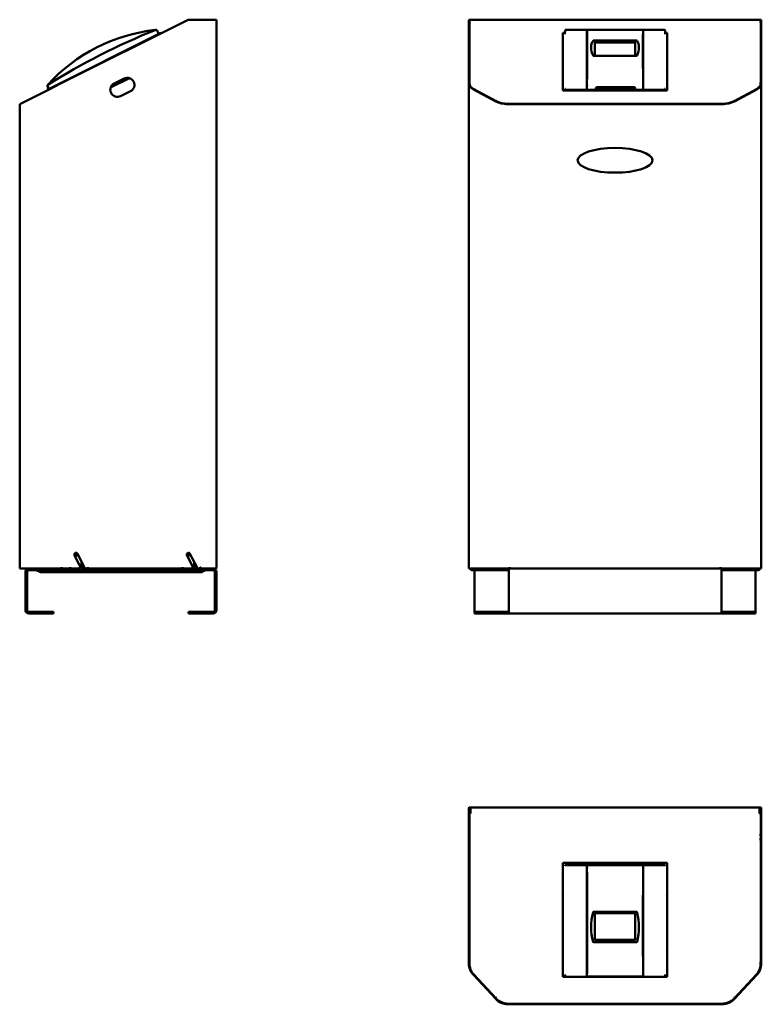
# Model space of a CAD drawing. Units: millimetres. Extents: x 534 to 3561, y 594 to 2345.
# Drawn here: x 534 to 1853, y 594 to 2345 of the extents above; entities that cross this region are included whole.
import ezdxf

# ---------------------------------------------------------------- set-up
doc = ezdxf.new("R2010")
doc.units = ezdxf.units.MM
doc.header["$LTSCALE"] = 10
doc.layers.add('Sichtbar (ISO)', color=7, linetype='Continuous', lineweight=50)

msp = doc.modelspace()

# ---------------------------------------------------------------- linework, layer by layer
at = {"layer": 'Sichtbar (ISO)'}
for p, q in [((833.9, 2345), (606.8, 2231.5)), ((834.7, 2345.2), (883, 2345.2)), ((883, 2345.2), (884.3, 2345.2)), ((884.3, 2345.2), (884.3, 1371.2)), ((1332.8, 2345), (1332.8, 2345.2)), ((1333.8, 2345.2), (1332.8, 2345.2)), ((1332.8, 2231.5), (1332.8, 2345)), ((1333.8, 2345.2), (1333.8, 2345)), ((1851.8, 2345.2), (1333.8, 2345.2)), ((1333.8, 2231.5), (1333.8, 2345)), ((1333.8, 2341.9), (1336, 2341.9)), ((1334, 2341), (1333.8, 2341)), ((1336, 2341.9), (1335.5, 2341.9)), ((1336, 2341.9), (1336, 2341.9)), ((1850.1, 2341.9), (1849.6, 2341.9)), ((1849.6, 2341.9), (1849.6, 2341.9)), ((1849.6, 2341.9), (1851.8, 2341.9)), ((1851.8, 2341), (1851.7, 2341)), ((1851.8, 2345), (1851.8, 2345.2)), ((1852.8, 2345.2), (1851.8, 2345.2)), ((1851.8, 2345), (1851.8, 2231.5)), ((1852.8, 2345.2), (1852.8, 2345)), ((1852.8, 2345), (1852.8, 2231.5)), ((582.9, 2220.6), (785.1, 2322)), ((781.3, 2320.1), (777.8, 2326.5)), ((785.1, 2322), (785.6, 2320.9)), ((1500.2, 2322), (1500.2, 2220.6)), ((1503.7, 2322), (1500.2, 2322)), ((1503.7, 2319.4), (1503.8, 2325.8)), ((1505.3, 2327.3), (1542.8, 2327.3)), ((1542.8, 2327.3), (1542.8, 2327.2)), ((1542.8, 2327.2), (1542.8, 2229.4)), ((1542.8, 2323.2), (1542.9, 2326.3)), ((1642.8, 2327.1), (1542.9, 2327.1)), ((1642.8, 2327.2), (1642.8, 2327.3)), ((1680.4, 2327.3), (1642.8, 2327.3)), ((1642.8, 2229.4), (1642.8, 2327.2)), ((1642.8, 2326.3), (1642.8, 2323.2)), ((1681.9, 2325.8), (1682, 2319.4)), ((1685.4, 2322), (1682, 2322)), ((1685.4, 2220.6), (1685.4, 2322)), ((1503.8, 2305), (1503.8, 2305)), ((1554.9, 2308.3), (1630.8, 2308.3)), ((1557, 2281.8), (1557, 2305.1)), ((1558.5, 2305.8), (1627.2, 2305.8)), ((1627.2, 2304.7), (1558.5, 2304.7)), ((1628.7, 2305.1), (1628.7, 2281.8)), ((1681.8, 2305), (1681.8, 2305)), ((1630.8, 2280.9), (1554.9, 2280.9)), ((1627.2, 2281.2), (1558.5, 2281.2)), ((729.2, 2241.4), (695.9, 2224.5)), ((1503.8, 2255.3), (1503.8, 2255.3)), ((1681.8, 2255.3), (1681.8, 2255.3)), ((583.5, 2227.5), (586.1, 2222.2)), ((584.7, 2225), (584.2, 2224.8)), ((585.1, 2223), (584.2, 2224.8)), ((586.3, 2221.2), (606.8, 2231.5)), ((702.2, 2231.6), (720.1, 2240.6)), ((1332.8, 2231.5), (1332.8, 1369.2)), ((1336, 2231.6), (1333.8, 2231.6)), ((1335.5, 2231.6), (1336, 2231.6)), ((1336, 2231.6), (1336, 2231.6)), ((1542.8, 2229.4), (1542.8, 2227.5)), ((1542.8, 2222.2), (1542.8, 2227.5)), ((1542.9, 2227.3), (1542.8, 2224.1)), ((1542.8, 2224.1), (1542.8, 2222.2)), ((1560.8, 2225), (1626.8, 2225)), ((1626.8, 2224.8), (1560.8, 2224.8)), ((1642.8, 2227.5), (1642.8, 2229.4)), ((1642.8, 2227.5), (1642.8, 2222.2)), ((1642.8, 2224.1), (1642.8, 2227.3)), ((1642.8, 2222.2), (1642.8, 2224.1)), ((1849.6, 2231.6), (1850.1, 2231.6)), ((1851.8, 2231.6), (1849.6, 2231.6)), ((1849.6, 2231.6), (1849.6, 2231.6)), ((1852.8, 1369.2), (1852.8, 2231.5)), ((586.3, 2221.2), (543.8, 2200)), ((582.9, 2220.6), (583.3, 2219.7)), ((585.6, 2221.9), (585.1, 2223)), ((731.3, 2218.2), (713.4, 2209.3)), ((1380.6, 2200), (1340.9, 2221.2)), ((1381.3, 2200.3), (1341.6, 2221.6)), ((1342.9, 2220.9), (1343.8, 2221.2)), ((1343.8, 2221.2), (1343.4, 2221)), ((1343.8, 2221.2), (1343.8, 2221.2)), ((1343.8, 2221.2), (1343.8, 2221.1)), ((1500.2, 2220.6), (1685.4, 2220.6)), ((1500.2, 2220.6), (1500.2, 2219.4)), ((1500.2, 2219.4), (1685.4, 2219.4)), ((1503.8, 2222.2), (1503.8, 2222.5)), ((1504.9, 2222.2), (1503.8, 2222.2)), ((1558.8, 2223.2), (1558.8, 2223)), ((1558.8, 2223), (1558.8, 2221.9)), ((1628.8, 2223), (1628.8, 2223.2)), ((1628.8, 2221.9), (1628.8, 2223)), ((1681.8, 2222.2), (1680.8, 2222.2)), ((1681.8, 2222.5), (1681.8, 2222.2)), ((1685.4, 2220.6), (1685.4, 2219.4)), ((1844.1, 2221.6), (1804.4, 2200.3)), ((1844.8, 2221.2), (1805.1, 2200)), ((1842.3, 2221), (1841.9, 2221.2)), ((1841.9, 2221.2), (1841.9, 2221.2)), ((1841.9, 2221.2), (1842.7, 2220.9)), ((1841.9, 2221.2), (1841.9, 2221.1)), ((534.3, 2195.2), (543.8, 2200)), ((534.3, 2195.2), (534.3, 1369.2)), ((1381.7, 2200.8), (1381, 2200.5)), ((1381.2, 2200.7), (1381.6, 2200.8)), ((1381.6, 2200.8), (1381.7, 2200.8)), ((1381.6, 2200.8), (1381.6, 2200.8)), ((1783.2, 2195.7), (1402.5, 2195.7)), ((1783.2, 2195.2), (1402.5, 2195.2)), ((1403.7, 2195.7), (1403.7, 2195.9)), ((1403.7, 2195.9), (1403.8, 2195.9)), ((1403.8, 2195.9), (1403.8, 2195.7)), ((1781.8, 2195.7), (1781.8, 2195.9)), ((1781.8, 2195.9), (1781.9, 2195.9)), ((1781.9, 2195.9), (1781.9, 2195.7)), ((1804.7, 2200.5), (1804, 2200.8)), ((1804, 2200.8), (1804.1, 2200.8)), ((1804.1, 2200.8), (1804.4, 2200.7)), ((1804.1, 2200.8), (1804.1, 2200.8)), ((534.2, 2073.2), (534.2, 2117.2)), ((534.3, 2117.2), (534.2, 2117.2)), ((534.3, 2073.2), (534.2, 2073.2)), ((641.4, 1373.6), (631.6, 1392.9)), ((637, 1395.6), (649.6, 1370.9)), ((841.4, 1373.6), (831.6, 1392.9)), ((837, 1395.6), (849.6, 1370.9)), ((543.8, 1369.2), (534.3, 1369.2)), ((586.3, 1369.2), (543.8, 1369.2)), ((550.3, 1366.2), (550.3, 1369.2)), ((550.3, 1366.2), (606.3, 1366.2)), ((563.7, 1366.1), (571, 1362.7)), ((606.8, 1369.2), (586.3, 1369.2)), ((606.3, 1366.2), (606.3, 1369.2)), ((606.3, 1366.2), (624.3, 1366.2)), ((606.8, 1369.2), (608.6, 1369.2)), ((608.6, 1369.2), (608.6, 1371.7)), ((608.6, 1371.7), (608.8, 1371.7)), ((608.8, 1369.2), (608.6, 1369.2)), ((608.8, 1371.7), (608.8, 1371.2)), ((608.8, 1369.2), (608.8, 1371.2)), ((608.8, 1369.2), (623.7, 1369.2)), ((623.7, 1371.2), (623.7, 1371.7)), ((623.7, 1371.7), (623.9, 1371.7)), ((623.7, 1369.2), (623.7, 1371.2)), ((623.7, 1370.2), (623.9, 1370.2)), ((623.7, 1369.2), (623.9, 1369.2)), ((623.9, 1371.7), (623.9, 1369.2)), ((623.9, 1369.2), (638.8, 1369.2)), ((624.3, 1369.2), (624.3, 1366.2)), ((644.3, 1366.2), (624.3, 1366.2)), ((644.3, 1381.2), (644.3, 1372.2)), ((644.3, 1372.2), (644.3, 1366.2)), ((644.3, 1370.2), (650, 1370.2)), ((644.3, 1369.2), (652.2, 1369.2)), ((644.3, 1366.2), (824.3, 1366.2)), ((652.2, 1369.2), (655.2, 1369.2)), ((655.2, 1369.2), (655.2, 1371.7)), ((655.2, 1371.7), (655.4, 1371.7)), ((655.2, 1370.2), (655.4, 1370.2)), ((655.2, 1369.2), (655.4, 1369.2)), ((655.4, 1371.7), (655.4, 1371.2)), ((655.4, 1369.2), (655.4, 1371.2)), ((655.4, 1369.2), (823.7, 1369.2)), ((823.7, 1371.2), (823.7, 1371.7)), ((823.7, 1371.7), (823.9, 1371.7)), ((823.7, 1369.2), (823.7, 1371.2)), ((823.7, 1370.2), (823.9, 1370.2)), ((823.9, 1369.2), (823.7, 1369.2)), ((823.9, 1371.7), (823.9, 1369.2)), ((823.9, 1369.2), (838.8, 1369.2)), ((824.3, 1369.2), (824.3, 1366.2)), ((844.3, 1366.2), (824.3, 1366.2)), ((844.3, 1381.2), (844.3, 1372.2)), ((844.3, 1372.2), (844.3, 1366.2)), ((844.3, 1370.2), (850, 1370.2)), ((852.2, 1369.2), (844.3, 1369.2)), ((844.3, 1366.2), (878.3, 1366.2)), ((852.2, 1369.2), (855.2, 1369.2)), ((855.2, 1369.2), (855.2, 1371.7)), ((855.2, 1371.7), (855.4, 1371.7)), ((855.2, 1370.2), (855.4, 1370.2)), ((855.4, 1369.2), (855.2, 1369.2)), ((855.4, 1371.7), (855.4, 1371.2)), ((855.4, 1369.2), (855.4, 1371.2)), ((855.4, 1369.2), (883, 1369.2)), ((857.5, 1362.7), (864.8, 1366.1)), ((884.3, 1371.2), (883, 1371.2)), ((883, 1371.2), (883, 1369.2)), ((884.3, 1370.2), (883, 1370.2)), ((883, 1369.2), (884.3, 1369.2)), ((884.3, 1369.2), (884.3, 1370.2)), ((1340.9, 1369.2), (1332.8, 1369.2)), ((1342.8, 1366.2), (1339.8, 1366.2)), ((1380.6, 1369.2), (1340.9, 1369.2)), ((1342.8, 1366.2), (1342.8, 1369.2)), ((1342.8, 1366.2), (1403.8, 1366.2)), ((1342.8, 1363.2), (1342.8, 1366.2)), ((1402.5, 1369.2), (1380.6, 1369.2)), ((1402.5, 1369.2), (1405.1, 1369.2)), ((1403.8, 1369.2), (1403.8, 1363.2)), ((1405.1, 1371.7), (1405.3, 1371.7)), ((1405.1, 1369.2), (1405.1, 1371.7)), ((1405.1, 1369.2), (1405.3, 1369.2)), ((1405.3, 1371.7), (1405.3, 1371.2)), ((1405.3, 1369.2), (1405.3, 1371.2)), ((1405.3, 1369.2), (1780.3, 1369.2)), ((1780.3, 1371.7), (1780.5, 1371.7)), ((1780.3, 1371.2), (1780.3, 1371.7)), ((1780.3, 1369.2), (1780.3, 1371.2)), ((1780.3, 1369.2), (1780.5, 1369.2)), ((1780.5, 1371.7), (1780.5, 1369.2)), ((1780.5, 1369.2), (1783.2, 1369.2)), ((1781.8, 1363.2), (1781.8, 1369.2)), ((1781.8, 1366.2), (1842.8, 1366.2)), ((1805.1, 1369.2), (1783.2, 1369.2)), ((1844.8, 1369.2), (1805.1, 1369.2)), ((1842.8, 1366.2), (1842.8, 1369.2)), ((1842.8, 1366.2), (1845.8, 1366.2)), ((1842.8, 1363.2), (1842.8, 1366.2)), ((1852.8, 1369.2), (1844.8, 1369.2)), ((544.3, 1363.2), (544.3, 1295.2)), ((547.3, 1295.2), (547.3, 1363.2)), ((571, 1362.7), (857.5, 1362.7)), ((881.3, 1295.2), (881.3, 1363.2)), ((884.3, 1295.2), (884.3, 1363.2)), ((1342.8, 1295.2), (1342.8, 1363.2)), ((1403.8, 1295.2), (1403.8, 1363.2)), ((1781.8, 1363.2), (1781.8, 1295.2)), ((1842.8, 1295.2), (1842.8, 1363.2)), ((589.3, 1292.2), (550.3, 1292.2)), ((550.3, 1289.2), (589.3, 1289.2)), ((594.3, 1292.2), (589.3, 1292.2)), ((589.3, 1292.2), (589.3, 1289.2)), ((589.3, 1289.2), (594.3, 1289.2)), ((594.3, 1289.2), (594.3, 1292.2)), ((834.3, 1292.2), (834.3, 1289.2)), ((839.3, 1292.2), (834.3, 1292.2)), ((834.3, 1289.2), (839.3, 1289.2)), ((839.3, 1292.2), (878.3, 1292.2)), ((839.3, 1289.2), (839.3, 1292.2)), ((839.3, 1289.2), (878.3, 1289.2)), ((1342.8, 1292.2), (1342.8, 1295.2)), ((1347.8, 1292.2), (1342.8, 1292.2)), ((1342.8, 1292.2), (1342.8, 1289.2)), ((1342.8, 1289.2), (1347.8, 1289.2)), ((1347.8, 1292.2), (1356.8, 1292.2)), ((1347.8, 1289.2), (1347.8, 1292.2)), ((1347.8, 1289.2), (1356.8, 1289.2)), ((1361.8, 1292.2), (1356.8, 1292.2)), ((1356.8, 1292.2), (1356.8, 1289.2)), ((1356.8, 1289.2), (1361.8, 1289.2)), ((1361.8, 1289.2), (1361.8, 1292.2)), ((1361.8, 1292.2), (1373.8, 1292.2)), ((1373.8, 1289.2), (1361.8, 1289.2)), ((1378.8, 1292.2), (1373.8, 1292.2)), ((1373.8, 1292.2), (1373.8, 1289.2)), ((1373.8, 1289.2), (1378.8, 1289.2)), ((1378.8, 1289.2), (1378.8, 1292.2)), ((1378.8, 1292.2), (1403.8, 1292.2)), ((1378.8, 1289.2), (1403.8, 1289.2)), ((1403.8, 1295.2), (1403.8, 1289.2)), ((1781.8, 1289.2), (1403.8, 1289.2)), ((1781.8, 1289.2), (1781.8, 1295.2)), ((1781.8, 1292.2), (1806.8, 1292.2)), ((1781.8, 1289.2), (1806.8, 1289.2)), ((1806.8, 1292.2), (1806.8, 1289.2)), ((1811.8, 1292.2), (1806.8, 1292.2)), ((1806.8, 1289.2), (1811.8, 1289.2)), ((1811.8, 1289.2), (1811.8, 1292.2)), ((1811.8, 1292.2), (1823.8, 1292.2)), ((1823.8, 1289.2), (1811.8, 1289.2)), ((1828.8, 1292.2), (1823.8, 1292.2)), ((1823.8, 1292.2), (1823.8, 1289.2)), ((1823.8, 1289.2), (1828.8, 1289.2)), ((1828.8, 1289.2), (1828.8, 1292.2)), ((1828.8, 1292.2), (1837.8, 1292.2)), ((1828.8, 1289.2), (1837.8, 1289.2)), ((1837.8, 1292.2), (1837.8, 1289.2)), ((1842.8, 1292.2), (1837.8, 1292.2)), ((1837.8, 1289.2), (1842.8, 1289.2)), ((1842.8, 1292.2), (1842.8, 1295.2)), ((1842.8, 1289.2), (1842.8, 1292.2)), ((1332.8, 943.2), (1332.8, 894.9)), ((1333.8, 894.9), (1333.8, 943.2)), ((1334.3, 943.2), (1333.8, 943.2)), ((1333.8, 933.5), (1335.5, 933.5)), ((1334.3, 934.5), (1334.3, 943.2)), ((1335.3, 934.5), (1334.3, 934.5)), ((1334.8, 944.2), (1334.8, 944.5)), ((1334.8, 944.5), (1335.8, 944.5)), ((1335.3, 943.2), (1335.3, 934.5)), ((1336, 933.5), (1335.5, 933.5)), ((1335.8, 944.5), (1335.8, 933.6)), ((1849.8, 944.5), (1335.8, 944.5)), ((1335.8, 933.6), (1336, 933.6)), ((1336, 933.6), (1336, 933.5)), ((1849.6, 933.5), (1849.6, 933.6)), ((1849.6, 933.6), (1849.8, 933.6)), ((1850.1, 933.5), (1849.6, 933.5)), ((1850.8, 944.5), (1849.8, 944.5)), ((1849.8, 933.6), (1849.8, 944.5)), ((1851.8, 933.5), (1850.1, 933.5)), ((1850.3, 934.5), (1850.3, 943.2)), ((1851.3, 934.5), (1850.3, 934.5)), ((1850.8, 944.5), (1850.8, 944.2)), ((1851.3, 943.2), (1851.3, 934.5)), ((1851.8, 943.2), (1851.3, 943.2)), ((1851.8, 943.2), (1851.8, 894.9)), ((1852.8, 894.9), (1852.8, 943.2)), ((1332.8, 894.1), (1332.8, 894.9)), ((1332.8, 667), (1332.8, 894.1)), ((1333.8, 895.8), (1335.5, 895.8)), ((1333.8, 895.7), (1333.8, 894.9)), ((1336, 895.7), (1333.8, 895.7)), ((1333.8, 894.9), (1333.8, 894.1)), ((1333.8, 667), (1333.8, 894.1)), ((1335.5, 895.8), (1336, 895.8)), ((1336, 895.8), (1336, 895.7)), ((1849.6, 895.7), (1849.6, 895.8)), ((1849.6, 895.8), (1850.1, 895.8)), ((1851.8, 895.7), (1849.6, 895.7)), ((1851.8, 895.8), (1850.1, 895.8)), ((1851.5, 895.8), (1851.5, 895.7)), ((1851.8, 894.9), (1851.8, 895.7)), ((1851.8, 894.1), (1851.8, 894.9)), ((1851.8, 894.1), (1851.8, 667)), ((1852.8, 894.9), (1852.8, 894.1)), ((1852.8, 894.1), (1852.8, 667)), ((1333.8, 888), (1336, 888)), ((1336, 887.9), (1335.5, 887.9)), ((1336, 888), (1336, 887.9)), ((1849.6, 887.9), (1849.6, 888)), ((1849.6, 888), (1851.8, 888)), ((1850.1, 887.9), (1849.6, 887.9)), ((1500.2, 845.3), (1500.2, 845.9)), ((1685.4, 845.9), (1500.2, 845.9)), ((1500.2, 845.3), (1500.2, 643.1)), ((1685.4, 845.3), (1500.2, 845.3)), ((1503.8, 842.1), (1681.8, 842.1)), ((1503.8, 840.8), (1503.8, 842.1)), ((1542.8, 838), (1542.8, 842.1)), ((1542.8, 842.1), (1542.8, 839.8)), ((1642.8, 842.1), (1642.8, 838)), ((1642.8, 839.8), (1642.8, 842.1)), ((1681.8, 842.1), (1681.8, 840.8)), ((1685.4, 845.3), (1685.4, 845.9)), ((1685.4, 643.1), (1685.4, 845.3)), ((1542.8, 839.8), (1542.9, 838.2)), ((1542.8, 838), (1542.8, 836.2)), ((1542.8, 836.2), (1542.8, 644.2)), ((1642.8, 838.2), (1642.8, 839.8)), ((1642.8, 836.2), (1642.8, 838)), ((1642.8, 644.2), (1642.8, 836.2)), ((1503.8, 788), (1503.8, 788)), ((1681.8, 788), (1681.8, 788)), ((1554.9, 758.8), (1630.8, 758.8)), ((1557, 709.7), (1557, 755.3)), ((1558.5, 756.7), (1627.2, 756.7)), ((1628.7, 755.3), (1628.7, 709.7)), ((1630.8, 705), (1554.9, 705)), ((1558.5, 708.9), (1627.2, 708.9)), ((1627.2, 708.3), (1558.5, 708.3)), ((1503.8, 690.5), (1503.8, 690.5)), ((1681.8, 690.5), (1681.8, 690.5)), ((1333.8, 668.4), (1334.1, 668.4)), ((1336, 668), (1333.8, 668)), ((1335.5, 668.1), (1336, 668.1)), ((1336, 668.1), (1336, 668)), ((1849.6, 668.1), (1850.1, 668.1)), ((1849.6, 668), (1849.6, 668.1)), ((1851.8, 668), (1849.6, 668)), ((1851.6, 668.4), (1851.8, 668.4)), ((1380.6, 604), (1340.9, 646.6)), ((1381.3, 604.7), (1341.6, 647.2)), ((1342.5, 646.3), (1343.8, 647.3)), ((1343.8, 647.2), (1343.4, 646.9)), ((1343.8, 647.3), (1343.8, 647.2)), ((1500.2, 643.1), (1685.4, 643.1)), ((1503.8, 645), (1503.7, 647.6)), ((1505.3, 643.5), (1542.8, 643.5)), ((1542.9, 643.8), (1542.8, 645.3)), ((1542.8, 644.2), (1542.8, 643.5)), ((1642.8, 643.7), (1542.9, 643.7)), ((1642.8, 645.3), (1642.8, 643.8)), ((1642.8, 643.5), (1642.8, 644.2)), ((1680.4, 643.5), (1642.8, 643.5)), ((1682, 647.6), (1681.9, 645)), ((1844.1, 647.2), (1804.4, 604.7)), ((1844.8, 646.6), (1805.1, 604)), ((1841.9, 647.2), (1841.9, 647.3)), ((1841.9, 647.3), (1843.2, 646.3)), ((1842.3, 646.9), (1841.9, 647.2)), ((1381.7, 606.6), (1380.4, 605.6)), ((1380.4, 605.7), (1380.4, 605.9)), ((1381.2, 606.4), (1381.6, 606.6)), ((1381.6, 606.6), (1381.7, 606.6)), ((1783.2, 595.5), (1402.5, 595.5)), ((1403.7, 595.5), (1403.7, 596.9)), ((1403.7, 596.9), (1403.8, 596.9)), ((1403.8, 596.9), (1403.8, 596.4)), ((1403.8, 595.5), (1403.8, 596.4)), ((1781.8, 596.4), (1781.8, 596.9)), ((1781.8, 596.9), (1781.9, 596.9)), ((1781.8, 595.5), (1781.8, 596.4)), ((1781.9, 596.9), (1781.9, 595.5)), ((1805.3, 605.6), (1804, 606.6)), ((1804, 606.6), (1804.1, 606.6)), ((1804.1, 606.6), (1804.4, 606.4)), ((1805.3, 605.9), (1805.3, 605.7)), ((1783.2, 594.5), (1402.5, 594.5)), ((1526.3, 594.5), (1526.3, 594.4)), ((1659.3, 594.4), (1526.3, 594.4)), ((1659.3, 594.5), (1659.3, 594.4))]:
    msp.add_line(p, q, dxfattribs=at)
for centre in [(634.3, 1394.2), (834.3, 1394.2)]:
    msp.add_circle(centre, 2.07, dxfattribs=at)
for centre, radius, start, end in [((834.7, 2343.5), 1.7, 90, 116.5651), ((1228.3, 1202.2), 1212.5, 111.9042, 122.0958), ((807.2, 2028.6), 300, 96.1044, 137.8956), ((776.5, 2325.8), 1.5, 28, 111.9042), ((1505.3, 2325.8), 1.5, 90, 178.8676), ((1680.4, 2325.8), 1.5, 1.1324, 90), ((725.7, 2229.4), 12.5, 296.5651, 116.5651), ((584.8, 2228.2), 1.5, 122.0958, 206), ((707.8, 2220.5), 12.5, 116.5651, 296.5651), ((634.3, 1394.2), 3, 27, 207), ((834.3, 1394.2), 3, 27, 207), ((550.3, 1363.2), 6, 90, 180), ((550.3, 1363.2), 3, 90, 180), ((638.8, 1372.2), 3, 270, 27), ((652.2, 1372.2), 3, 207, 270), ((838.8, 1372.2), 3, 270, 27), ((852.2, 1372.2), 3, 207, 270), ((878.3, 1363.2), 6, 0, 90), ((878.3, 1363.2), 3, 0, 90), ((1339.8, 1372.2), 6, 210, 270), ((1845.8, 1372.2), 6, 270, 330), ((550.3, 1295.2), 6, 180, 270), ((550.3, 1295.2), 3, 180, 270), ((878.3, 1295.2), 6, 270, 0), ((878.3, 1295.2), 3, 270, 0), ((1334.1, 943.2), 1.25, 0, 180), ((1334.1, 943.2), 0.25, 0, 180), ((1851.6, 943.2), 1.25, 0, 180), ((1851.6, 943.2), 0.25, 0, 180), ((1362.8, 667), 30, 180, 223), ((1363.8, 667.3), 30, 180, 209.8158), ((1362.8, 667), 29, 180, 223), ((1822.8, 667), 29, 317, 0), ((1822.8, 667), 30, 317, 0), ((1821.8, 667.3), 30, 330.1842, 0), ((1505.3, 645), 1.5, 182.2799, 270), ((1680.4, 645), 1.5, 270, 357.7201), ((1402.5, 624.5), 30, 223, 270), ((1402.5, 624.5), 29, 223, 270), ((1402.8, 625.5), 30, 235.0247, 270), ((1782.9, 625.5), 30, 270, 304.9753), ((1783.2, 624.5), 29, 270, 317), ((1783.2, 624.5), 30, 270, 317)]:
    msp.add_arc(centre, radius, start, end, dxfattribs=at)
for centre, major_axis, ratio, start_param, end_param in [((1335.5, 2340.4), (-1.7, 0), 0.893829, 4.712389, 6.283185), ((1850.1, 2340.4), (1.7, 0), 0.893829, 0, 1.570796), ((1538, 2028.6), (4.7, 300), 0.007923, 5.443418, 6.180721), ((1542.9, 2325.6), (-0.02, -1.5), 0.007923, 3.039129, 4.22382), ((1647.6, 2028.6), (-4.7, 300), 0.007923, 0.102464, 0.839767), ((1642.8, 2325.6), (-0.02, 1.5), 0.007923, 5.200958, 6.385649), ((2262.8, 2028.6), (-711, 275.5), 0.166891, 6.249747, 6.445792), ((1558.5, 2304.5), (-1.48, 0.67), 0.387756, 6.147527, 6.457935), ((1558.5, 2304), (-1.5, 0), 0.45399, 4.712389, 6.283185), ((1558.5, 2304.5), (-1.5, 0), 0.829151, 4.712389, 5.022797), ((1627.2, 2304.5), (-1.5, 0), 0.829151, 4.401981, 4.712389), ((1627.2, 2304), (1.5, 0), 0.45399, 0, 1.570796), ((1627.2, 2304.5), (1.48, 0.67), 0.387756, 6.108436, 6.418844), ((922.8, 2028.6), (711, 275.5), 0.166891, 6.120579, 6.316623), ((1558.5, 2281.3), (-1.48, 0.67), 0.387756, 0.174749, 0.485158), ((1558.5, 2281.3), (1.5, 0), 0.07883, 4.401981, 4.712389), ((1627.2, 2281.3), (1.5, 0), 0.07883, 4.712389, 5.022797), ((1627.2, 2281.3), (1.48, 0.67), 0.387756, 5.798028, 6.108436), ((1362.8, 2231.5), (-30, 0), 0.5, 0, 0.750492), ((1362.8, 2231.5), (-29, 0), 0.5, 0, 0.750492), ((1335.5, 2230.1), (-1.7, 0), 0.893829, 4.712389, 4.955931), ((1542.9, 2227.9), (-0.02, -1.5), 0.007923, 1.117134, 2.301825), ((1560.8, 2223.2), (-2, 0), 0.898794, 4.712389, 6.283185), ((1560.8, 2223), (-2, 0), 0.898794, 4.712389, 6.283185), ((1626.8, 2223.2), (2, 0), 0.898794, 0, 1.570796), ((1626.8, 2223), (2, 0), 0.898794, 0, 1.570796), ((1642.8, 2227.9), (-0.02, 1.5), 0.007923, 0.839767, 2.024459), ((1822.8, 2231.5), (-29, 0), 0.5, 2.391101, 3.141593), ((1822.8, 2231.5), (-30, 0), 0.5, 2.391101, 3.141593), ((1850.1, 2230.1), (1.7, 0), 0.893829, 1.327254, 1.570796), ((1343.4, 2219.5), (-0.81, -1.5), 0.686599, 3.806216, 4.086848), ((1842.3, 2219.5), (0.81, -1.5), 0.686599, 2.196338, 2.476969), ((1402.5, 2210.2), (-30, 0), 0.5, 0.750492, 1.570796), ((1381.2, 2199.1), (-0.81, -1.5), 0.686599, 3.806216, 4.042732), ((1402.5, 2210.2), (-29, 0), 0.5, 0.750492, 1.570796), ((1783.2, 2210.2), (-29, 0), 0.5, 1.570796, 2.391101), ((1783.2, 2210.2), (-30, 0), 0.5, 1.570796, 2.391101), ((1804.4, 2199.1), (0.81, -1.5), 0.686599, 2.240454, 2.476969), ((563.3, 1363.2), (0, -3), 0.57735, 2.879793, 3.141593), ((865.3, 1363.2), (0, 3), 0.57735, 0, 0.261799), ((1335.5, 888.6), (-1.7, 0), 0.448409, 1.081673, 1.570796), ((1850.1, 888.6), (1.7, 0), 0.448409, 4.712389, 5.201512), ((1542.9, 836.8), (0.01, -1.5), 0.015552, 1.468086, 2.652777), ((1538, 867.4), (-2.4, 300), 0.015552, 3.872375, 4.609679), ((1647.6, 867.4), (2.4, 300), 0.015552, 1.673507, 2.41081), ((1642.8, 836.8), (0.01, 1.5), 0.015552, 0.488815, 1.673507), ((2262.8, 867.4), (-710.3, -157), 0.359955, 6.105781, 6.301826), ((1558.5, 755.6), (-1.33, -0.87), 0.792479, 5.496856, 5.807264), ((1558.5, 755.6), (-1.5, 0), 0.699853, 4.712389, 5.022797), ((1627.2, 755.6), (-1.5, 0), 0.699853, 4.401981, 4.712389), ((1627.2, 755.6), (-1.33, 0.87), 0.792479, 3.617514, 3.927922), ((922.8, 867.4), (710.3, -157), 0.359955, 6.264545, 6.46059), ((1558.5, 710.2), (-1.5, 0), 0.891007, 0, 1.570796), ((1558.5, 709.9), (-1.33, -0.87), 0.792479, 5.807264, 6.117672), ((1558.5, 709.9), (0, -1.62), 0.924077, 5.972777, 6.283185), ((1627.2, 710.2), (1.5, 0), 0.891007, 4.712389, 6.283185), ((1627.2, 709.9), (0, -1.62), 0.924077, 0, 0.310408), ((1627.2, 709.9), (-1.33, 0.87), 0.792479, 3.307106, 3.617514), ((1335.5, 668.8), (-1.7, 0), 0.448409, 0, 1.570796), ((1850.1, 668.8), (1.7, 0), 0.448409, 4.712389, 6.283185), ((1343.4, 647.7), (-1.24, -1.16), 0.344448, 0.700191, 1.260003), ((1542.9, 645.2), (0.01, -1.5), 0.015552, 5.829276, 7.013968), ((1642.8, 645.2), (0.01, 1.5), 0.015552, 2.41081, 3.595502), ((1842.3, 647.7), (1.24, -1.16), 0.344448, 5.023182, 5.582994), ((1381.2, 607.1), (-1.24, -1.16), 0.344448, 0.318369, 1.260003), ((1804.4, 607.1), (1.24, -1.16), 0.344448, 5.023182, 5.964816)]:
    msp.add_ellipse(centre, major_axis=major_axis, ratio=ratio, start_param=start_param, end_param=end_param, dxfattribs=at)
msp.add_ellipse((1592.8, 2095.2), major_axis=(-66.5, 0), ratio=0.330827, dxfattribs=at)
for points, knots in [([(1554.9, 2308.3), (1554.7, 2308.3), (1554.6, 2308.3), (1554.3, 2308.2), (1554.2, 2308.2), (1554.1, 2308.2), (1554, 2308.2), (1553.9, 2308.1), (1553.8, 2308.1), (1553.8, 2308), (1553.8, 2308), (1553.8, 2308)], [0, 0, 0, 0, 0.0519653, 0.0519653, 0.077948, 0.077948, 0.1039307, 0.1039307, 0.1331998, 0.1331998, 0.1489206, 0.1489206, 0.1489206, 0.1489206]), ([(1557, 2305.3), (1557.1, 2305.3), (1557.1, 2305.3), (1557.2, 2305.4), (1557.3, 2305.4), (1557.5, 2305.6), (1557.7, 2305.6), (1557.9, 2305.7), (1558, 2305.7), (1558, 2305.7)], [0.6559275, 0.6559275, 0.6559275, 0.6559275, 0.6667414, 0.6667414, 0.7244643, 0.7244643, 0.7821873, 0.7821873, 0.7930012, 0.7930012, 0.7930012, 0.7930012]), ([(1627.7, 2305.7), (1627.7, 2305.7), (1627.8, 2305.7), (1628, 2305.6), (1628.1, 2305.6), (1628.4, 2305.4), (1628.5, 2305.4), (1628.6, 2305.3), (1628.6, 2305.3), (1628.6, 2305.3)], [0.6559286, 0.6559286, 0.6559286, 0.6559286, 0.6675131, 0.6675131, 0.7243998, 0.7243998, 0.7812865, 0.7812865, 0.792871, 0.792871, 0.792871, 0.792871]), ([(1631.9, 2308), (1631.9, 2308), (1631.9, 2308), (1631.8, 2308.1), (1631.8, 2308.1), (1631.7, 2308.2), (1631.6, 2308.2), (1631.5, 2308.2), (1631.4, 2308.2), (1631.1, 2308.3), (1630.9, 2308.3), (1630.8, 2308.3)], [3.0708831, 3.0708831, 3.0708831, 3.0708831, 3.086604, 3.086604, 3.1158731, 3.1158731, 3.1418557, 3.1418557, 3.1678384, 3.1678384, 3.2198037, 3.2198037, 3.2198037, 3.2198037]), ([(1553.8, 2281.3), (1553.8, 2281.3), (1553.8, 2281.3), (1553.8, 2281.2), (1553.9, 2281.2), (1554, 2281.1), (1554.1, 2281.1), (1554.2, 2281), (1554.3, 2281), (1554.6, 2280.9), (1554.7, 2280.9), (1554.9, 2280.9)], [1.4201247, 1.4201247, 1.4201247, 1.4201247, 1.4358455, 1.4358455, 1.4651146, 1.4651146, 1.4910973, 1.4910973, 1.51708, 1.51708, 1.5690453, 1.5690453, 1.5690453, 1.5690453]), ([(1558, 2281.2), (1558, 2281.2), (1557.9, 2281.2), (1557.7, 2281.2), (1557.5, 2281.2), (1557.3, 2281.3), (1557.2, 2281.4), (1557.1, 2281.6), (1557.1, 2281.6), (1557, 2281.6)], [0.6558466, 0.6558466, 0.6558466, 0.6558466, 0.6666605, 0.6666605, 0.7243835, 0.7243835, 0.7821064, 0.7821064, 0.7929203, 0.7929203, 0.7929203, 0.7929203]), ([(1628.6, 2281.6), (1628.6, 2281.6), (1628.6, 2281.6), (1628.5, 2281.4), (1628.4, 2281.3), (1628.1, 2281.2), (1628, 2281.2), (1627.7, 2281.2), (1627.7, 2281.2), (1627.7, 2281.2)], [0.6559275, 0.6559275, 0.6559275, 0.6559275, 0.6667414, 0.6667414, 0.7244643, 0.7244643, 0.7821873, 0.7821873, 0.7930012, 0.7930012, 0.7930012, 0.7930012]), ([(1630.8, 2280.9), (1630.9, 2280.9), (1631.1, 2280.9), (1631.4, 2281), (1631.5, 2281), (1631.6, 2281.1), (1631.7, 2281.1), (1631.8, 2281.2), (1631.8, 2281.2), (1631.9, 2281.3), (1631.9, 2281.3), (1631.9, 2281.3)], [1.6036084, 1.6036084, 1.6036084, 1.6036084, 1.6555737, 1.6555737, 1.6815564, 1.6815564, 1.707539, 1.707539, 1.7368081, 1.7368081, 1.752529, 1.752529, 1.752529, 1.752529]), ([(1554.9, 758.8), (1554.7, 758.8), (1554.6, 758.7), (1554.3, 758.7), (1554.2, 758.6), (1554.1, 758.5), (1554, 758.5), (1553.9, 758.3), (1553.8, 758.3), (1553.8, 758.1), (1553.8, 758.1), (1553.8, 758)], [0, 0, 0, 0, 0.0519653, 0.0519653, 0.077948, 0.077948, 0.1039307, 0.1039307, 0.1331998, 0.1331998, 0.1489206, 0.1489206, 0.1489206, 0.1489206]), ([(1557, 755.7), (1557.1, 755.8), (1557.1, 755.8), (1557.2, 756), (1557.3, 756.2), (1557.5, 756.4), (1557.7, 756.5), (1557.9, 756.6), (1558, 756.6), (1558, 756.6)], [0.6559275, 0.6559275, 0.6559275, 0.6559275, 0.6667414, 0.6667414, 0.7244643, 0.7244643, 0.7821873, 0.7821873, 0.7930012, 0.7930012, 0.7930012, 0.7930012]), ([(1627.7, 756.6), (1627.7, 756.6), (1627.8, 756.6), (1628, 756.5), (1628.1, 756.4), (1628.4, 756.2), (1628.5, 756), (1628.6, 755.8), (1628.6, 755.8), (1628.6, 755.7)], [0.6559286, 0.6559286, 0.6559286, 0.6559286, 0.6675131, 0.6675131, 0.7243998, 0.7243998, 0.7812865, 0.7812865, 0.792871, 0.792871, 0.792871, 0.792871]), ([(1631.9, 758), (1631.9, 758.1), (1631.9, 758.1), (1631.8, 758.3), (1631.8, 758.3), (1631.7, 758.5), (1631.6, 758.5), (1631.5, 758.6), (1631.4, 758.7), (1631.1, 758.7), (1630.9, 758.8), (1630.8, 758.8)], [3.0708831, 3.0708831, 3.0708831, 3.0708831, 3.086604, 3.086604, 3.1158731, 3.1158731, 3.1418557, 3.1418557, 3.1678384, 3.1678384, 3.2198037, 3.2198037, 3.2198037, 3.2198037]), ([(1553.8, 705.7), (1553.8, 705.7), (1553.8, 705.6), (1553.8, 705.5), (1553.9, 705.4), (1554, 705.3), (1554.1, 705.3), (1554.2, 705.2), (1554.3, 705.1), (1554.6, 705.1), (1554.7, 705), (1554.9, 705)], [1.4201247, 1.4201247, 1.4201247, 1.4201247, 1.4358455, 1.4358455, 1.4651146, 1.4651146, 1.4910973, 1.4910973, 1.51708, 1.51708, 1.5690453, 1.5690453, 1.5690453, 1.5690453]), ([(1558, 708.4), (1558, 708.4), (1557.9, 708.4), (1557.7, 708.5), (1557.5, 708.6), (1557.3, 708.9), (1557.2, 709), (1557.1, 709.2), (1557.1, 709.2), (1557, 709.3)], [0.6558466, 0.6558466, 0.6558466, 0.6558466, 0.6666605, 0.6666605, 0.7243835, 0.7243835, 0.7821064, 0.7821064, 0.7929203, 0.7929203, 0.7929203, 0.7929203]), ([(1628.6, 709.3), (1628.6, 709.2), (1628.6, 709.2), (1628.5, 709), (1628.4, 708.9), (1628.1, 708.6), (1628, 708.5), (1627.7, 708.4), (1627.7, 708.4), (1627.7, 708.4)], [0.6559275, 0.6559275, 0.6559275, 0.6559275, 0.6667414, 0.6667414, 0.7244643, 0.7244643, 0.7821873, 0.7821873, 0.7930012, 0.7930012, 0.7930012, 0.7930012]), ([(1630.8, 705), (1630.9, 705), (1631.1, 705.1), (1631.4, 705.1), (1631.5, 705.2), (1631.6, 705.3), (1631.7, 705.3), (1631.8, 705.4), (1631.8, 705.5), (1631.9, 705.6), (1631.9, 705.7), (1631.9, 705.7)], [1.6036084, 1.6036084, 1.6036084, 1.6036084, 1.6555737, 1.6555737, 1.6815564, 1.6815564, 1.707539, 1.707539, 1.7368081, 1.7368081, 1.752529, 1.752529, 1.752529, 1.752529])]:
    msp.add_open_spline(points, degree=3, knots=knots, dxfattribs=at)

doc.saveas('drawing.dxf')
